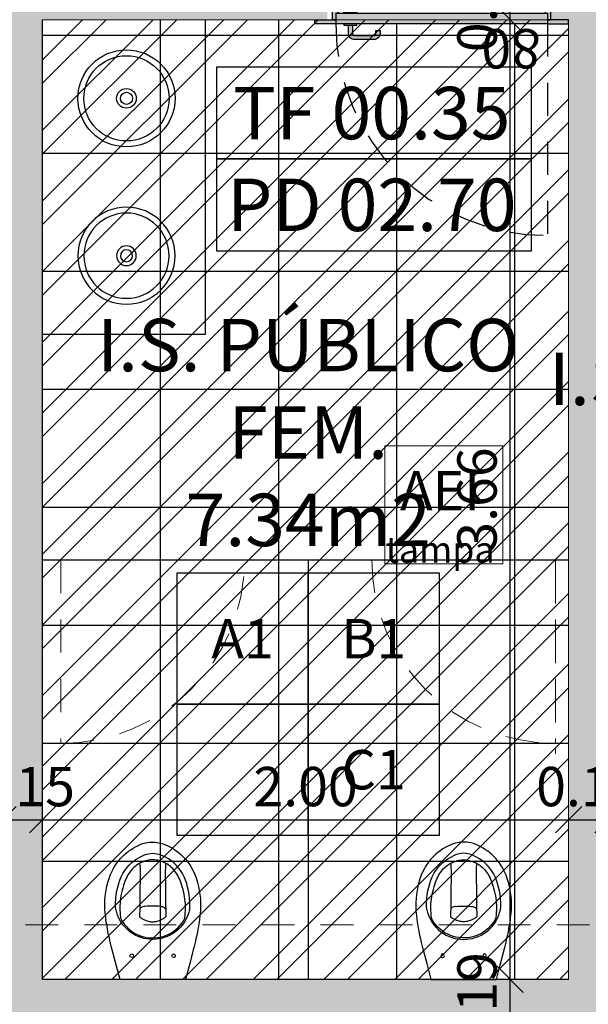
# Model space of a CAD drawing. Units: millimetres. Extents: x -79734 to -79342, y -13510 to -13045.
# Drawn here: x -79514 to -79512, y -13307 to -13303 of the extents above; entities that cross this region are included whole.
import ezdxf
from ezdxf.enums import TextEntityAlignment as Align

# ---------------------------------------------------------------- set-up
doc = ezdxf.new("R2010")
doc.units = ezdxf.units.MM
doc.linetypes.add('HIDDEN', pattern=[9.525, 6.35, -3.175])
doc.linetypes.add('HIDDEN2', pattern=[0.1875, 0.125, -0.0625])
doc.layers.get('0').update_dxf_attribs({"lineweight": 0})
doc.layers.get('Defpoints').update_dxf_attribs({"lineweight": 0})
doc.layers.add('ARQ.00.AUX', color=7, linetype='Continuous', lineweight=0, true_color=0xdb00db, plot=False)
for name, color, linetype, lineweight in [('ARQ.00.COBERTURA EM CHAPA', 127, 'Continuous', 0), ('ARQ.00.COTAGEM', 14, 'Continuous', 0), ('ARQ.00.LEG', 251, 'Continuous', 0), ('ARQ.00.PAREDES', 30, 'Continuous', 0), ('ARQ.00.TETOS C1 GESSO', 53, 'Continuous', 0), ('ARQ.00.VÃOS', 165, 'Continuous', 0)]:
    doc.layers.add(name, color=color, linetype=linetype, lineweight=lineweight)
for name, color, linetype in [('ARQ.00.LEG ACAB', 5, 'Continuous'), ('ARQ.00.LEG TETOS', 252, 'Continuous'), ('ARQ.00.PAV CERAMICO 45X45', 251, 'Continuous'), ('ARQ.00.SANITARIOS', 8, 'Continuous'), ('ARQ.00.VAOS A CONSTRUIR', 157, 'Continuous')]:
    doc.layers.add(name, color=color, linetype=linetype)
doc.layers.add('ARQ.00.TRAMA PAREDES', color=7, linetype='Continuous', lineweight=0, true_color=0x7a7a7a)
doc.styles.add('arial', font='arial.ttf', dxfattribs={"height": 2})
doc.styles.add('CH', font='GIL_____.TTF')
doc.styles.add('GENERATED_STYLE_3', font='arialbd.ttf')
doc.styles.get("Standard").update_dxf_attribs({"font": 'arial.ttf', "height": 0.02})
doc.dimstyles.new('CH_1_100', dxfattribs={"dimtxt": 0.15, "dimasz": 0.1, "dimexe": 0.05, "dimexo": 0.05, "dimgap": 0.05, "dimtad": 1, "dimzin": 0, "dimdsep": 46, "dimtxsty": 'CH', "dimblk": 'OBLIQUE', "dimcen": 0.09, "dimse1": 1, "dimse2": 1, "dimclrt": 256, "dimadec": 0, "dimazin": 0, "dimtfac": 1, "dimtofl": 0, "dimtmove": 0, "dimatfit": 3, "dimfxl": 1, "dimtolj": 1, "dimtzin": 0, "dimarcsym": 0})

# ---------------------------------------------------------------- blocks, each defined once
blk = doc.blocks.new('A$C2AAA6444')
for radius in [0.185, 0.1625, 0.0375, 0.023]:
    blk.add_circle((0, 0), radius)
blk = doc.blocks.new('SANITA PL')
at = {"flags": 128}
for points in [[(-0.1541, -0.1122), (-0.1409, -0.0609), (-0.1246, 0), (-0.1146, 0), (0, 0), (0.117, 0), (0.1246, 0), (0.138, -0.0499), (0.1541, -0.1122)], [(-0.0572, -0.5094), (-0.0676, -0.5043), (-0.0791, -0.4976), (-0.0894, -0.4906), (-0.0987, -0.4836), (-0.1069, -0.4767), (-0.1141, -0.4699), (-0.1205, -0.4633), (-0.1259, -0.4572), (-0.1306, -0.4516), (-0.1345, -0.4465), (-0.1381, -0.4415), (-0.1417, -0.4363), (-0.145, -0.431), (-0.1483, -0.4255), (-0.1553, -0.412), (-0.1614, -0.3979), (-0.1666, -0.3836), (-0.171, -0.369), (-0.1747, -0.3542), (-0.1777, -0.3392), (-0.18, -0.3239), (-0.1816, -0.3086), (-0.1824, -0.2933), (-0.1825, -0.2782), (-0.1819, -0.2637), (-0.1808, -0.2499), (-0.1802, -0.2443), (-0.1795, -0.2388), (-0.1788, -0.2333), (-0.1779, -0.2268), (-0.1769, -0.2195), (-0.1756, -0.2113), (-0.1741, -0.2021), (-0.1724, -0.1921), (-0.1702, -0.1807), (-0.1677, -0.1683), (-0.1647, -0.155), (-0.1613, -0.1408), (-0.1576, -0.1257), (-0.1541, -0.1122)], [(0.1541, -0.1122), (0.1578, -0.1266), (0.1617, -0.1423), (0.1651, -0.1567), (0.168, -0.1698), (0.1704, -0.1817), (0.1724, -0.1922), (0.174, -0.2014), (0.1754, -0.2101), (0.1767, -0.2186), (0.178, -0.2271), (0.1791, -0.2358), (0.1802, -0.2445), (0.182, -0.2645), (0.1825, -0.2846), (0.1818, -0.3048), (0.1799, -0.3249), (0.1775, -0.3402), (0.1745, -0.3551), (0.1707, -0.3699), (0.1663, -0.3843), (0.1615, -0.3978), (0.156, -0.4106), (0.1535, -0.4158), (0.1508, -0.4209), (0.1479, -0.4261), (0.1444, -0.432), (0.1401, -0.4386), (0.1351, -0.4457), (0.1291, -0.4534), (0.1231, -0.4604), (0.1162, -0.4678), (0.1084, -0.4753), (0.0997, -0.4828), (0.0921, -0.4887), (0.0838, -0.4945), (0.0749, -0.5001), (0.0652, -0.5055), (0.0572, -0.5094)], [(-0.1398, -0.2646), (-0.1372, -0.2548), (-0.134, -0.2451), (-0.1302, -0.2357), (-0.1256, -0.2266), (-0.1208, -0.2184), (-0.1136, -0.2082), (-0.1055, -0.1986), (-0.0966, -0.1897), (-0.087, -0.1816), (-0.0769, -0.1746), (-0.0663, -0.1685), (-0.0553, -0.1633), (-0.0438, -0.1591), (-0.0333, -0.1562), (-0.0226, -0.1542), (-0.0117, -0.1529), (-0.0008, -0.1523), (-0.0006, -0.1522), (-0.0004, -0.1522), (-0.0002, -0.1522), (0, -0.1522), (0.0002, -0.1522), (0.0004, -0.1522), (0.0006, -0.1522), (0.0008, -0.1523), (0.0117, -0.1529), (0.0226, -0.1542), (0.0333, -0.1562), (0.0438, -0.1591), (0.0553, -0.1633), (0.0663, -0.1685), (0.0769, -0.1746), (0.087, -0.1816), (0.0966, -0.1897), (0.1055, -0.1986), (0.1136, -0.2082), (0.1208, -0.2184), (0.1256, -0.2266), (0.1302, -0.2357), (0.134, -0.2451), (0.1372, -0.2548), (0.1398, -0.2646)], [(0.0498, -0.4425), (0.049, -0.435), (0.0483, -0.4253), (0.048, -0.4151), (0.048, -0.4044), (0.0481, -0.3888), (0.0482, -0.3726), (0.0484, -0.356), (0.0485, -0.3388), (0.0487, -0.3211), (0.049, -0.3029), (0.0492, -0.2842), (0.0495, -0.2651), (0.0496, -0.2594), (0.0497, -0.2537), (0.0497, -0.2476), (0.0499, -0.2409), (0.0499, -0.2397), (0.0497, -0.2392), (0.0488, -0.2378), (0.0476, -0.2366), (0.0463, -0.2356), (0.0453, -0.2349), (0.0446, -0.2344), (0.044, -0.234), (0.0366, -0.2293), (0.0316, -0.2268), (0.0264, -0.2246), (0.0209, -0.2228), (0.0137, -0.2211), (0.008, -0.2203), (0.0041, -0.22), (0, -0.2199), (-0.0041, -0.22), (-0.008, -0.2203), (-0.0137, -0.2211), (-0.0209, -0.2228), (-0.0264, -0.2246), (-0.0316, -0.2268), (-0.0366, -0.2293), (-0.044, -0.234)], [(-0.0498, -0.4425), (-0.049, -0.435), (-0.0483, -0.4253), (-0.048, -0.4151), (-0.048, -0.4044), (-0.0481, -0.3888), (-0.0482, -0.3726), (-0.0484, -0.3559), (-0.0485, -0.3388), (-0.0487, -0.3211), (-0.049, -0.3029), (-0.0492, -0.2842), (-0.0495, -0.2651), (-0.0496, -0.2594), (-0.0497, -0.2537), (-0.0497, -0.2476), (-0.0499, -0.2409), (-0.0499, -0.2397), (-0.0497, -0.2392), (-0.0488, -0.2378), (-0.0476, -0.2366), (-0.0463, -0.2356), (-0.0453, -0.2349), (-0.0446, -0.2344)], [(-0.044, -0.234), (-0.0443, -0.2342), (-0.0446, -0.2344)], [(-0.1415, -0.275), (-0.1415, -0.2753), (-0.1416, -0.2761), (-0.1417, -0.277), (-0.1417, -0.2778), (-0.1417, -0.2787), (-0.1415, -0.2936), (-0.1406, -0.3085), (-0.1388, -0.3233), (-0.1363, -0.338), (-0.1332, -0.3517), (-0.1295, -0.3652), (-0.125, -0.3785), (-0.1196, -0.3914), (-0.1132, -0.4038), (-0.1062, -0.4151), (-0.0982, -0.4258), (-0.0894, -0.4358), (-0.0798, -0.4451), (-0.0692, -0.4536), (-0.0605, -0.4597), (-0.0513, -0.4651), (-0.0418, -0.4699)], [(-0.1402, -0.2662), (-0.1409, -0.2701), (-0.1414, -0.2739), (-0.1415, -0.2747), (-0.1415, -0.2747)], [(-0.1398, -0.2646), (-0.1398, -0.2646), (-0.1399, -0.265), (-0.14, -0.2656), (-0.1402, -0.2662), (-0.1402, -0.2662)], [(-0.0315, -0.2781), (-0.0348, -0.2777), (-0.0381, -0.2769), (-0.0413, -0.2756), (-0.0441, -0.2739), (-0.0464, -0.2719), (-0.048, -0.2697), (-0.0491, -0.2674), (-0.0495, -0.2651)], [(-0.0315, -0.2781), (-0.0299, -0.2782), (-0.0225, -0.2788), (-0.015, -0.2791), (-0.0075, -0.2794), (0, -0.2794), (0.0075, -0.2794), (0.015, -0.2791), (0.0225, -0.2788), (0.0299, -0.2782), (0.0315, -0.2781)], [(0.0315, -0.2781), (0.0348, -0.2777), (0.0381, -0.2769), (0.0413, -0.2756), (0.0441, -0.2739), (0.0464, -0.2719), (0.048, -0.2697), (0.0491, -0.2674), (0.0495, -0.2651)], [(0.1415, -0.2747), (0.1415, -0.2748), (0.1415, -0.2749), (0.1415, -0.2749), (0.1415, -0.2749), (0.1415, -0.275), (0.1415, -0.275), (0.1415, -0.275), (0.1415, -0.275), (0.1415, -0.2753), (0.1416, -0.2761), (0.1417, -0.277), (0.1417, -0.2778), (0.1417, -0.2787), (0.1415, -0.2936), (0.1406, -0.3085), (0.1388, -0.3233), (0.1363, -0.338), (0.1332, -0.3517), (0.1295, -0.3652), (0.125, -0.3785), (0.1196, -0.3914), (0.1132, -0.4038), (0.1062, -0.4151), (0.0982, -0.4258), (0.0894, -0.4358), (0.0798, -0.4451), (0.0692, -0.4536), (0.0605, -0.4597), (0.0513, -0.4651), (0.0418, -0.4699)], [(0.1398, -0.2646), (0.1398, -0.2646), (0.1399, -0.265), (0.14, -0.2656), (0.1402, -0.2662), (0.1402, -0.2662)], [(0.1402, -0.2662), (0.1409, -0.2701), (0.1414, -0.2739), (0.1415, -0.2747), (0.1415, -0.2747)], [(-0.0425, -0.446), (-0.0384, -0.4478), (-0.0325, -0.4501), (-0.0272, -0.4519), (-0.0223, -0.4533), (-0.0177, -0.4543), (-0.0127, -0.4551), (-0.0075, -0.4557), (-0.0017, -0.4561), (0, -0.4562)], [(0, -0.4562), (0.0057, -0.4559), (0.0113, -0.4553), (0.0162, -0.4546), (0.0209, -0.4536), (0.0258, -0.4523), (0.0308, -0.4507), (0.0362, -0.4486), (0.0425, -0.446), (0.0425, -0.446)], [(0.0418, -0.4699), (0.0366, -0.4722), (0.0313, -0.4744), (0.0274, -0.4759), (0.0274, -0.4759), (0.0274, -0.4759), (0.0222, -0.4775), (0.0169, -0.4788), (0.0086, -0.4801), (0, -0.4807), (-0.0086, -0.4801), (-0.0169, -0.4788), (-0.0222, -0.4775), (-0.0274, -0.4759), (-0.0274, -0.4759), (-0.0274, -0.4759), (-0.0313, -0.4744), (-0.0366, -0.4722), (-0.0418, -0.4699)], [(0.0003, -0.5238), (-0.0047, -0.5237), (-0.0104, -0.5233), (-0.0168, -0.5225), (-0.0239, -0.5213), (-0.0316, -0.5194), (-0.0397, -0.5168), (-0.0483, -0.5134), (-0.0573, -0.5095)], [(0.0573, -0.5095), (0.0473, -0.5139), (0.0374, -0.5176), (0.0276, -0.5204), (0.0203, -0.522), (0.0132, -0.523), (0.0063, -0.5236), (-0.0003, -0.5238)]]:
    blk.add_lwpolyline(points, dxfattribs=at)
for points in [[(-0.0008, -0.158), (-0.005, -0.1581), (-0.0177, -0.1592), (-0.0304, -0.1614), (-0.0427, -0.1647), (-0.0502, -0.1674), (-0.0609, -0.1721), (-0.0711, -0.1778), (-0.0809, -0.1842), (-0.09, -0.1915), (-0.0985, -0.1995), (-0.1063, -0.2082), (-0.1133, -0.2175), (-0.1183, -0.2254, 0.122257), (-0.1229, -0.2377), (-0.1235, -0.2429), (-0.1243, -0.2531), (-0.1248, -0.2625), (-0.125, -0.2713), (-0.1249, -0.2795), (-0.1245, -0.2883), (-0.1238, -0.2971), (-0.1228, -0.3061), (-0.1215, -0.3153), (-0.1198, -0.3245), (-0.1178, -0.3339), (-0.1155, -0.3433), (-0.1128, -0.3528), (-0.1098, -0.3624), (-0.1071, -0.3703), (-0.1044, -0.3773), (-0.1017, -0.3837), (-0.0988, -0.3897), (-0.0955, -0.396), (-0.092, -0.402), (-0.0882, -0.4076), (-0.0844, -0.4129), (-0.0804, -0.4178), (-0.0763, -0.4223), (-0.0721, -0.4265), (-0.0677, -0.4303), (-0.0631, -0.434), (-0.0584, -0.4373), (-0.0535, -0.4404), (-0.0485, -0.4432), (-0.0434, -0.4456), (-0.0425, -0.446)], [(0.0425, -0.446), (0.0437, -0.4455), (0.0487, -0.4431), (0.0533, -0.4405), (0.058, -0.4376), (0.0627, -0.4343), (0.0673, -0.4307), (0.0717, -0.4269), (0.0758, -0.4228), (0.0798, -0.4185), (0.0836, -0.4139), (0.0873, -0.409), (0.0908, -0.4038), (0.0942, -0.3983), (0.0974, -0.3924), (0.1005, -0.3863), (0.1034, -0.3798), (0.1061, -0.3731), (0.1087, -0.3658), (0.1113, -0.3576), (0.1141, -0.3483), (0.1167, -0.3384), (0.1189, -0.3287), (0.1208, -0.3191), (0.1223, -0.3096), (0.1235, -0.3003), (0.1243, -0.291), (0.1248, -0.2819), (0.125, -0.2729), (0.1249, -0.2642), (0.1244, -0.255), (0.1237, -0.2451), (0.123, -0.2377, 0.104015), (0.1193, -0.2272), (0.1171, -0.2235), (0.1134, -0.2177), (0.1065, -0.2085), (0.0989, -0.1999), (0.0946, -0.1956), (0.09, -0.1915), (0.081, -0.1843), (0.0714, -0.1779), (0.0715, -0.178), (0.0615, -0.1724), (0.0559, -0.1698), (0.0502, -0.1674), (0.0427, -0.1647), (0.0336, -0.1621), (0.0243, -0.16), (0.015, -0.1588), (0.005, -0.1581), (0.0008, -0.158)]]:
    blk.add_lwpolyline(points, format="xyb", dxfattribs=at)
for centre in [(-0.08, -0.09), (0.08, -0.09)]:
    blk.add_circle(centre, 0.007)
blk = doc.blocks.new('vi 0.8x2 aro 15')
at = {"true_color": 0xffffff}
h = blk.add_hatch(color=7, dxfattribs=at)
h.paths.add_polyline_path([(0.2169, -0.0815), (0.2169, -0.0504, 0.414214), (0.193, -0.0265), (0.1202, -0.0265, 0.414214), (0.0963, -0.0504), (0.0963, -0.0611), (0.112, -0.0611), (0.112, -0.0504, -0.414214), (0.1202, -0.0421), (0.193, -0.0421, -0.414214), (0.2012, -0.0504), (0.2012, -0.0815)])
h.paths.add_polyline_path([(0.2348, -0.0865), (0.2348, -0.0815), (0.1849, -0.0815), (0.1849, -0.0865)])
h.paths.add_polyline_path([(0.2348, -0.1315), (0.2348, -0.1265), (0.1849, -0.1265), (0.1849, -0.1315)])
h.paths.add_polyline_path([(0.2169, -0.1627), (0.2169, -0.1315), (0.2012, -0.1315), (0.2012, -0.1627, -0.414214), (0.193, -0.1709), (0.1202, -0.1709, -0.414214), (0.112, -0.1627), (0.112, -0.152), (0.0963, -0.152), (0.0963, -0.1627, 0.414214), (0.1202, -0.1865), (0.193, -0.1865, 0.414214)])
h = blk.add_hatch(color=7, dxfattribs=at)
h.paths.add_polyline_path([(-0.5421, -0.0865), (-0.6221, -0.0865), (-0.6221, -0.1025), (-0.5421, -0.1025)])
h.paths.add_polyline_path([(-0.5316, -0.128), (-0.5421, -0.128), (-0.5421, -0.1265), (-0.5421, -0.1025), (-0.5546, -0.1025), (-0.5546, -0.2525), (-0.5421, -0.2525), (-0.5316, -0.2525)])
h.paths.add_polyline_path([(-0.5421, -0.2525), (-0.5546, -0.2525), (-0.6221, -0.2525), (-0.6221, -0.2685), (-0.5421, -0.2685)])
blk.add_hatch(color=7, dxfattribs=at).paths.add_polyline_path([(-0.5421, -0.1265), (-0.5421, -0.0865), (0.2649, -0.0865), (0.2649, -0.1265)])
h = blk.add_hatch(color=7, dxfattribs=at)
h.paths.add_polyline_path([(0.3449, -0.0865), (0.2649, -0.0865), (0.2649, -0.1025), (0.3449, -0.1025)])
h.paths.add_polyline_path([(0.2774, -0.1025), (0.2649, -0.1025), (0.2649, -0.128), (0.2544, -0.128), (0.2544, -0.2525), (0.2774, -0.2525)])
h.paths.add_polyline_path([(0.3449, -0.2525), (0.2774, -0.2525), (0.2649, -0.2525), (0.2649, -0.2685), (0.3449, -0.2685)])
at = {"linetype": 'HIDDEN2'}
blk.add_line((-0.5421, -0.0865), (-0.5421, 0.7205), dxfattribs=at)
for p, q in [((-0.5421, -0.0865), (0.2649, -0.0865)), ((-0.5421, -0.1265), (0.2649, -0.1265))]:
    blk.add_line(p, q)
for points in [[(0.2012, -0.0815), (0.2012, -0.0504, 0.414214), (0.193, -0.0421), (0.1202, -0.0421, 0.414214), (0.112, -0.0504), (0.112, -0.0611), (0.0963, -0.0611), (0.0963, -0.0504, -0.414214), (0.1202, -0.0265), (0.193, -0.0265, -0.414214), (0.2169, -0.0504), (0.2169, -0.0815)], [(0.2012, -0.1315), (0.2012, -0.1627, -0.414214), (0.193, -0.1709), (0.1202, -0.1709, -0.414214), (0.112, -0.1627), (0.112, -0.152), (0.0963, -0.152), (0.0963, -0.1627, 0.414214), (0.1202, -0.1865), (0.193, -0.1865, 0.414214), (0.2169, -0.1627), (0.2169, -0.1315)]]:
    blk.add_lwpolyline(points, format="xyb", close=True)
for points in [[(-0.5421, -0.0865), (-0.6221, -0.0865), (-0.6221, -0.1025), (-0.5421, -0.1025)], [(-0.5546, -0.2525), (-0.5316, -0.2525), (-0.5316, -0.128), (-0.5421, -0.128), (-0.5421, -0.1025), (-0.5421, -0.1025), (-0.5546, -0.1025)], [(0.2774, -0.2525), (0.2544, -0.2525), (0.2544, -0.128), (0.2649, -0.128), (0.2649, -0.1025), (0.2649, -0.1025), (0.2774, -0.1025)], [(0.2649, -0.0865), (0.3449, -0.0865), (0.3449, -0.1025), (0.2649, -0.1025)], [(-0.5421, -0.2525), (-0.5546, -0.2525), (-0.6221, -0.2525), (-0.6221, -0.2685), (-0.5421, -0.2685)], [(0.2649, -0.2525), (0.2774, -0.2525), (0.3449, -0.2525), (0.3449, -0.2685), (0.2649, -0.2685)]]:
    blk.add_lwpolyline(points, close=True)
for points in [[(0.2348, -0.0865), (0.2348, -0.0815), (0.1849, -0.0815), (0.1849, -0.0865)], [(0.2348, -0.1265), (0.2348, -0.1315), (0.1849, -0.1315), (0.1849, -0.1265)]]:
    blk.add_lwpolyline(points)
blk.add_arc((-0.5421, -0.0865), 0.807, 0, 90, dxfattribs=at)
at = {"layer": 'ARQ.00.AUX', "insert": (-0.4034, 0.0836), "char_height": 0.15, "width": 5.1402, "attachment_point": 2, "style": 'arial'}
blk.add_mtext('80', dxfattribs=at)
blk = doc.blocks.new('_Oblique')
at = {"color": 0, "linetype": 'ByBlock', "lineweight": -2}
blk.add_line((-0.5, -0.5), (0.5, 0.5), dxfattribs=at)
blk = doc.blocks.new('*D204')
at = {"layer": 'ARQ.00.COTAGEM', "color": 0, "lineweight": -2, "transparency": 16777216}
blk.add_line((-79513.9565, -13306.2643), (-79513.8065, -13306.2643), dxfattribs=at)
at = {"layer": 'Defpoints', "color": 0, "transparency": 16777216}
for p in [(-79513.8065, -13306.2643), (-79513.9565, -13306.5071), (-79513.8065, -13306.5071)]:
    blk.add_point(p, dxfattribs=at)
at = {"layer": 'ARQ.00.COTAGEM', "color": 0, "lineweight": -2, "transparency": 16777216, "xscale": 0.1, "yscale": 0.1, "zscale": 0.1, "rotation": 180}
blk.add_blockref('_Oblique', (-79513.9565, -13306.2643), dxfattribs=at)
at = {"layer": 'ARQ.00.COTAGEM', "color": 0, "lineweight": -2, "transparency": 16777216, "xscale": 0.1, "yscale": 0.1, "zscale": 0.1}
blk.add_blockref('_Oblique', (-79513.8065, -13306.2643), dxfattribs=at)
at = {"layer": 'ARQ.00.COTAGEM', "transparency": 16777216, "insert": (-79513.8815, -13306.1379), "char_height": 0.15, "attachment_point": 5, "style": 'CH'}
blk.add_mtext('\\A1;0.15', dxfattribs=at)
blk = doc.blocks.new('*D205')
at = {"layer": 'ARQ.00.COTAGEM', "color": 0, "lineweight": -2, "transparency": 16777216}
blk.add_line((-79513.8065, -13306.2643), (-79511.8015, -13306.2643), dxfattribs=at)
at = {"layer": 'Defpoints', "color": 0, "transparency": 16777216}
for p in [(-79511.8015, -13306.2643), (-79513.8065, -13306.5071), (-79511.8015, -13306.5071)]:
    blk.add_point(p, dxfattribs=at)
at = {"layer": 'ARQ.00.COTAGEM', "color": 0, "lineweight": -2, "transparency": 16777216, "xscale": 0.1, "yscale": 0.1, "zscale": 0.1, "rotation": 180}
blk.add_blockref('_Oblique', (-79513.8065, -13306.2643), dxfattribs=at)
at = {"layer": 'ARQ.00.COTAGEM', "color": 0, "lineweight": -2, "transparency": 16777216, "xscale": 0.1, "yscale": 0.1, "zscale": 0.1}
blk.add_blockref('_Oblique', (-79511.8015, -13306.2643), dxfattribs=at)
at = {"layer": 'ARQ.00.COTAGEM', "transparency": 16777216, "insert": (-79512.804, -13306.1379), "char_height": 0.15, "attachment_point": 5, "style": 'CH'}
blk.add_mtext('\\A1;2.00', dxfattribs=at)
blk = doc.blocks.new('*D206')
at = {"layer": 'ARQ.00.COTAGEM', "color": 0, "lineweight": -2, "transparency": 16777216}
blk.add_line((-79511.8015, -13306.2643), (-79511.6515, -13306.2643), dxfattribs=at)
at = {"layer": 'Defpoints', "color": 0, "transparency": 16777216}
for p in [(-79511.6515, -13306.2643), (-79511.8015, -13306.5071), (-79511.6515, -13306.5071)]:
    blk.add_point(p, dxfattribs=at)
at = {"layer": 'ARQ.00.COTAGEM', "color": 0, "lineweight": -2, "transparency": 16777216, "xscale": 0.1, "yscale": 0.1, "zscale": 0.1, "rotation": 180}
blk.add_blockref('_Oblique', (-79511.8015, -13306.2643), dxfattribs=at)
at = {"layer": 'ARQ.00.COTAGEM', "color": 0, "lineweight": -2, "transparency": 16777216, "xscale": 0.1, "yscale": 0.1, "zscale": 0.1}
blk.add_blockref('_Oblique', (-79511.6515, -13306.2643), dxfattribs=at)
at = {"layer": 'ARQ.00.COTAGEM', "transparency": 16777216, "insert": (-79511.7265, -13306.1379), "char_height": 0.15, "attachment_point": 5, "style": 'CH'}
blk.add_mtext('\\A1;0.15', dxfattribs=at)
blk = doc.blocks.new('*D224')
at = {"layer": 'ARQ.00.COTAGEM', "color": 0, "lineweight": -2, "transparency": 16777216}
blk.add_line((-79512.0242, -13306.8732), (-79512.0242, -13303.2135), dxfattribs=at)
at = {"layer": 'Defpoints', "color": 0, "transparency": 16777216}
for p in [(-79512.0242, -13303.2135), (-79511.8215, -13303.2135), (-79511.8215, -13306.8732)]:
    blk.add_point(p, dxfattribs=at)
at = {"layer": 'ARQ.00.COTAGEM', "color": 0, "lineweight": -2, "transparency": 16777216, "xscale": 0.1, "yscale": 0.1, "zscale": 0.1}
for p, rotation in [((-79512.0242, -13303.2135), 90), ((-79512.0242, -13306.8732), 270)]:
    blk.add_blockref('_Oblique', p, dxfattribs=dict(at, rotation=rotation))
at = {"layer": 'ARQ.00.COTAGEM', "transparency": 16777216, "insert": (-79512.1507, -13305.0434), "char_height": 0.15, "attachment_point": 5, "rotation": 90, "style": 'CH'}
blk.add_mtext('\\A1;3.66', dxfattribs=at)
blk = doc.blocks.new('*D226')
at = {"layer": 'ARQ.00.COTAGEM', "color": 0, "lineweight": -2, "transparency": 16777216}
blk.add_line((-79512.0242, -13303.2135), (-79512.0242, -13303.0635), dxfattribs=at)
at = {"layer": 'Defpoints', "color": 0, "transparency": 16777216}
for p in [(-79512.0242, -13303.0635), (-79511.8215, -13303.0635), (-79511.8215, -13303.2135)]:
    blk.add_point(p, dxfattribs=at)
at = {"layer": 'ARQ.00.COTAGEM', "color": 0, "lineweight": -2, "transparency": 16777216, "xscale": 0.1, "yscale": 0.1, "zscale": 0.1}
for p, rotation in [((-79512.0242, -13303.0635), 90), ((-79512.0242, -13303.2135), 270)]:
    blk.add_blockref('_Oblique', p, dxfattribs=dict(at, rotation=rotation))
at = {"layer": 'ARQ.00.COTAGEM', "transparency": 16777216, "insert": (-79512.1506, -13303.1385), "char_height": 0.15, "attachment_point": 5, "rotation": 90, "style": 'CH'}
blk.add_mtext('\\A1;0.15', dxfattribs=at)
blk = doc.blocks.new('*D227')
at = {"layer": 'ARQ.00.COTAGEM', "color": 0, "lineweight": -2, "transparency": 16777216}
blk.add_line((-79512.0242, -13307.0632), (-79512.0242, -13306.8732), dxfattribs=at)
at = {"layer": 'Defpoints', "color": 0, "transparency": 16777216}
for p in [(-79512.0242, -13306.8732), (-79511.8215, -13306.8732), (-79511.8215, -13307.0632)]:
    blk.add_point(p, dxfattribs=at)
at = {"layer": 'ARQ.00.COTAGEM', "color": 0, "lineweight": -2, "transparency": 16777216, "xscale": 0.1, "yscale": 0.1, "zscale": 0.1}
for p, rotation in [((-79512.0242, -13306.8732), 90), ((-79512.0242, -13307.0632), 270)]:
    blk.add_blockref('_Oblique', p, dxfattribs=dict(at, rotation=rotation))
at = {"layer": 'ARQ.00.COTAGEM', "transparency": 16777216, "insert": (-79512.1506, -13306.9682), "char_height": 0.15, "attachment_point": 5, "rotation": 90, "style": 'CH'}
blk.add_mtext('\\A1;0.19', dxfattribs=at)

msp = doc.modelspace()

# ---------------------------------------------------------------- hatches: boundary and pattern name
at = {"layer": 'ARQ.00.PAV CERAMICO 45X45'}
h = msp.add_hatch(dxfattribs=at)
h.set_pattern_fill('NET', color=256, scale=0.141732, style=0)
h.set_pattern_definition([(0, (-79513.80653, -13306.87325), (0, 0.45), []), (90, (-79513.80653, -13306.87325), (-0.45, 3e-17), [])])
h.paths.add_polyline_path([(-79511.8015, -13306.8732), (-79511.8015, -13303.2295), (-79512.7685, -13303.2295), (-79512.7685, -13303.2135), (-79513.1865, -13303.2135), (-79513.8065, -13303.2135), (-79513.8065, -13304.4135), (-79513.8065, -13306.8732)])
edge = h.paths.add_edge_path()
edge.add_arc((-79507.7265, -13303.9325), 0.015, 90, 270)
edge.add_line((-79507.7265, -13303.9475), (-79507.0345, -13303.9475))
edge.add_line((-79507.0345, -13303.9475), (-79507.0345, -13303.9175))
edge.add_line((-79507.0345, -13303.9175), (-79507.7265, -13303.9175))
edge = h.paths.add_edge_path()
edge.add_line((-79507.0345, -13304.6795), (-79507.0345, -13304.7095))
edge.add_line((-79507.0345, -13304.7095), (-79507.7265, -13304.7095))
edge.add_arc((-79507.7265, -13304.6945), 0.015, 90, 270, ccw=False)
edge.add_line((-79507.7265, -13304.6795), (-79507.0345, -13304.6795))
at = {"layer": 'ARQ.00.TETOS C1 GESSO'}
h = msp.add_hatch(dxfattribs=at)
h.set_pattern_fill('ANSI32', color=256, scale=0.02, angle=-1e-14, style=0)
h.paths.add_polyline_path([(-79511.8015, -13303.2135), (-79513.8065, -13303.2135), (-79513.8065, -13306.8732), (-79511.8015, -13306.8732)])
at = {"layer": 'ARQ.00.TRAMA PAREDES'}
msp.add_hatch(color=256, dxfattribs=at).paths.add_polyline_path([(-79513.9565, -13302.4632), (-79513.9565, -13305.4135), (-79517.2565, -13305.4135), (-79517.2565, -13304.5635), (-79517.6065, -13304.5635), (-79517.6065, -13305.5635), (-79517.2565, -13305.5635), (-79513.9565, -13305.5635), (-79513.9565, -13307.4186), (-79513.7658, -13307.4186), (-79513.7658, -13307.0632), (-79513.1267, -13307.0632), (-79513.1284, -13306.8732), (-79513.8065, -13306.8732), (-79513.8065, -13303.2135), (-79512.721, -13303.2135), (-79512.721, -13303.0635), (-79513.8065, -13303.0635), (-79513.8065, -13302.4632)])
h = msp.add_hatch(color=256, dxfattribs=at)
h.paths.add_polyline_path([(-79513.1322, -13306.8732), (-79513.1322, -13307.0632), (-79509.8485, -13307.0632), (-79509.8485, -13306.8732), (-79511.6515, -13306.8732), (-79511.6515, -13303.2135), (-79511.584, -13303.2135), (-79511.584, -13303.0635), (-79511.869, -13303.0635), (-79511.869, -13303.2135), (-79511.8015, -13303.2135), (-79511.8015, -13306.8732)])
edge = h.paths.add_edge_path()
edge.add_line((-79509.8485, -13303.0635), (-79509.8485, -13303.2135))
edge.add_line((-79509.8485, -13303.2135), (-79509.3515, -13303.2135))
edge.add_line((-79509.3515, -13303.2135), (-79509.3515, -13306.8732))
edge.add_line((-79509.3515, -13306.8732), (-79509.8485, -13306.8732))
edge.add_line((-79509.8485, -13306.8732), (-79509.8485, -13307.0632))
edge.add_line((-79509.8485, -13307.0632), (-79508.011, -13307.0625))
edge.add_line((-79508.011, -13307.0625), (-79508.011, -13306.8732))
edge.add_line((-79508.011, -13306.8732), (-79508.5565, -13306.8732))
edge.add_line((-79508.5565, -13306.8732), (-79508.5565, -13306.7732))
edge.add_line((-79508.5565, -13306.7732), (-79508.8465, -13306.7732))
edge.add_line((-79508.8465, -13306.7732), (-79508.8465, -13306.8732))
edge.add_line((-79508.8465, -13306.8732), (-79509.2015, -13306.8732))
edge.add_line((-79509.2015, -13306.8732), (-79509.2015, -13305.5635))
edge.add_line((-79509.2015, -13305.5635), (-79507.0015, -13305.5635))
edge.add_line((-79507.0015, -13305.5635), (-79507.0015, -13306.7932))
edge.add_line((-79507.0015, -13306.7932), (-79506.9632, -13306.7932))
edge.add_line((-79506.9632, -13306.7932), (-79506.9632, -13306.8022))
edge.add_line((-79506.9632, -13306.8022), (-79507.0015, -13306.8022))
edge.add_line((-79507.0015, -13306.8022), (-79507.0015, -13306.8725))
edge.add_line((-79507.0015, -13306.8725), (-79507.0436, -13306.8725))
edge.add_line((-79507.0436, -13306.8725), (-79507.0436, -13307.0218))
edge.add_arc((-79507.0311, -13307.0218), 0.0125, 180, 270)
edge.add_line((-79507.0311, -13307.0343), (-79506.9632, -13307.0343))
edge.add_line((-79506.9632, -13307.0343), (-79506.9632, -13307.0432))
edge.add_line((-79506.9632, -13307.0432), (-79507.0265, -13307.0432))
edge.add_line((-79507.0265, -13307.0432), (-79507.1299, -13307.0432))
edge.add_line((-79507.1299, -13307.0432), (-79507.1299, -13307.0343))
edge.add_line((-79507.1299, -13307.0343), (-79507.062, -13307.0343))
edge.add_arc((-79507.062, -13307.0218), 0.0125, 270, 360)
edge.add_line((-79507.0495, -13307.0218), (-79507.0495, -13306.8725))
edge.add_line((-79507.0495, -13306.8725), (-79507.189, -13306.8725))
edge.add_line((-79507.189, -13306.8725), (-79507.189, -13307.0632))
edge.add_line((-79507.189, -13307.0632), (-79506.744, -13307.0625))
edge.add_line((-79506.744, -13307.0625), (-79506.744, -13306.8732))
edge.add_line((-79506.744, -13306.8732), (-79506.8115, -13306.8725))
edge.add_line((-79506.8115, -13306.8725), (-79506.8115, -13303.2135))
edge.add_line((-79506.8115, -13303.2135), (-79506.744, -13303.2135))
edge.add_line((-79506.744, -13303.2135), (-79506.744, -13303.0635))
edge.add_line((-79506.744, -13303.0635), (-79507.9515, -13303.0635))
edge.add_line((-79507.9515, -13303.0635), (-79507.9515, -13303.1135))
edge.add_line((-79507.9515, -13303.1135), (-79507.0015, -13303.1135))
edge.add_line((-79507.0015, -13303.1135), (-79507.0015, -13303.1635))
edge.add_line((-79507.0015, -13303.1635), (-79507.9515, -13303.1635))
edge.add_line((-79507.9515, -13303.1635), (-79507.9515, -13303.2135))
edge.add_line((-79507.9515, -13303.2135), (-79507.0015, -13303.2135))
edge.add_line((-79507.0015, -13303.2135), (-79507.0015, -13305.4135))
edge.add_line((-79507.0015, -13305.4135), (-79509.2015, -13305.4135))
edge.add_line((-79509.2015, -13305.4135), (-79509.2015, -13303.2135))
edge.add_line((-79509.2015, -13303.2135), (-79508.8515, -13303.2135))
edge.add_line((-79508.8515, -13303.2135), (-79508.8515, -13303.0635))
edge.add_line((-79508.8515, -13303.0635), (-79509.8485, -13303.0635))
h.paths.add_polyline_path([(-79508.8265, -13306.7932), (-79508.5765, -13306.7932), (-79508.5765, -13307.0432), (-79508.8265, -13307.0432)], flags=16)
h.paths.add_polyline_path([(-79510.7515, -13303.0635), (-79510.7515, -13303.2135), (-79509.8485, -13303.2135), (-79509.8485, -13303.0635)], flags=17)

# ---------------------------------------------------------------- linework, layer by layer
at = {"layer": 'ARQ.00.AUX'}
msp.add_lwpolyline([(-79512.5024, -13304.8384), (-79512.0524, -13304.8384), (-79512.0524, -13305.2884), (-79512.5024, -13305.2884)], close=True, dxfattribs=at)
at = {"layer": 'ARQ.00.COBERTURA EM CHAPA', "linetype": 'HIDDEN2'}
msp.add_lwpolyline([(-79514.4565, -13306.6654), (-79514.4565, -13361.33), (-79479.9965, -13361.33), (-79479.9965, -13306.6654), (-79514.4565, -13306.6654)], dxfattribs=at)
at = {"layer": 'ARQ.00.LEG ACAB'}
for points in [[(-79513.294, -13305.8237), (-79512.794, -13305.8237), (-79512.794, -13305.3237), (-79513.294, -13305.3237)], [(-79512.794, -13305.8237), (-79512.294, -13305.8237), (-79512.294, -13305.3237), (-79512.794, -13305.3237)], [(-79513.294, -13306.3237), (-79512.794, -13306.3237), (-79512.794, -13305.8237), (-79513.294, -13305.8237)], [(-79512.794, -13306.3237), (-79512.294, -13306.3237), (-79512.294, -13305.8237), (-79512.794, -13305.8237)]]:
    msp.add_lwpolyline(points, close=True, dxfattribs=at)
at = {"layer": 'ARQ.00.LEG TETOS'}
for points in [[(-79511.9433, -13303.7446), (-79511.9433, -13303.3946), (-79513.1433, -13303.3946), (-79513.1433, -13303.7446), (-79511.9433, -13303.7446)], [(-79511.9433, -13304.0946), (-79511.9433, -13303.7446), (-79513.1433, -13303.7446), (-79513.1433, -13304.0946), (-79511.9433, -13304.0946)]]:
    msp.add_lwpolyline(points, dxfattribs=at)
at = {"layer": 'ARQ.00.PAREDES'}
for p, q in [((-79512.701, -13303.2135), (-79512.701, -13303.0635)), ((-79511.869, -13303.2135), (-79511.869, -13303.0635)), ((-79513.8065, -13303.2135), (-79512.7015, -13303.2135)), ((-79513.8065, -13303.2135), (-79513.8065, -13306.8732)), ((-79511.869, -13303.2135), (-79511.8015, -13303.2135)), ((-79511.8015, -13306.8732), (-79511.8015, -13303.2135)), ((-79511.8015, -13303.2135), (-79511.8015, -13306.8732)), ((-79511.8015, -13306.8732), (-79513.8065, -13306.8732))]:
    msp.add_line(p, q, dxfattribs=at)
at = {"layer": 'ARQ.00.SANITARIOS'}
for p, q in [((-79513.1865, -13303.2135), (-79513.1865, -13304.4135)), ((-79513.1865, -13304.4135), (-79513.8065, -13304.4135)), ((-79513.8065, -13305.2732), (-79511.8015, -13305.2732)), ((-79512.794, -13305.2732), (-79512.794, -13306.8732))]:
    msp.add_line(p, q, dxfattribs=at)
at = {"layer": 'ARQ.00.TETOS C1 GESSO'}
msp.add_lwpolyline([(-79511.8015, -13303.2135), (-79511.8015, -13306.8732), (-79513.8065, -13306.8732), (-79513.8065, -13303.2135), (-79513.8065, -13303.2135), (-79513.8065, -13303.2135), (-79513.8065, -13303.2135), (-79513.8065, -13303.2135), (-79511.8015, -13303.2135), (-79511.8015, -13303.2135), (-79511.8015, -13303.2135), (-79511.8015, -13303.2135), (-79511.8015, -13303.2135)], close=True, dxfattribs=at)
at = {"layer": 'ARQ.00.VÃOS', "color": 8, "linetype": 'HIDDEN', "ltscale": 0.02}
for p, q in [((-79513.7365, -13305.2732), (-79513.7365, -13305.9732)), ((-79511.8515, -13305.2732), (-79511.8515, -13305.9732)), ((-79511.8515, -13305.3132), (-79511.8515, -13306.0132))]:
    msp.add_line(p, q, dxfattribs=at)
for centre, start, end in [((-79513.7365, -13305.2732), 270, 0), ((-79511.8515, -13305.2732), 180, 270)]:
    msp.add_arc(centre, 0.7, start, end, dxfattribs=at)

# ---------------------------------------------------------------- block references
at = {"layer": 'ARQ.00.SANITARIOS', "rotation": 180}
for name, p in [('A$C2AAA6444', (-79513.4865, -13303.5135)), ('SANITA PL', (-79513.3865, -13306.8732))]:
    msp.add_blockref(name, p, dxfattribs=at)
at = {"layer": 'ARQ.00.SANITARIOS', "xscale": -1}
for name, p, rotation in [('A$C2AAA6444', (-79513.4865, -13304.1135), 270), ('SANITA PL', (-79512.2015, -13306.8732), 180)]:
    msp.add_blockref(name, p, dxfattribs=dict(at, rotation=rotation))
at = {"layer": 'ARQ.00.VAOS A CONSTRUIR', "rotation": 180}
msp.add_blockref('vi 0.8x2 aro 15', (-79512.4237, -13303.316), dxfattribs=at)

# ---------------------------------------------------------------- texts
at = {"layer": 'ARQ.00.AUX', "insert": (-79512.2917, -13305.2846), "char_height": 0.15, "attachment_point": 8, "style": 'GENERATED_STYLE_3'}
msp.add_mtext('\\A1;{\\fArial|b0|i0|c0|p34;AEI\\P\\H0.66667x;tampa}', dxfattribs=at)
at = {"layer": 'ARQ.00.LEG', "char_height": 0.2, "attachment_point": 5, "style": 'arial'}
for s, insert, width in [('I.S. PÚBLICO FEM.\\P{\\fArial|b0|i0|c238|p34;7.34m2}', (-79512.794, -13304.7877), 1.985), ('I.S. PÚBLICO MAS.\\P{\\fArial|b0|i0|c238|p34;8.42m2}', (-79510.7287, -13304.75), 2.3)]:
    msp.add_mtext(s, dxfattribs=dict(at, insert=insert, width=width))
at = {"layer": 'ARQ.00.LEG ACAB', "char_height": 0.15, "width": 0.5, "attachment_point": 5}
for s, insert in [('{\\fArial|b0|i0|c238|p34;A}1', (-79513.044, -13305.5737)), ('{\\fArial|b0|i0|c238|p34;B}1', (-79512.544, -13305.5737)), ('{\\fArial|b0|i0|c238|p34;C}1', (-79512.544, -13306.0737))]:
    msp.add_mtext(s, dxfattribs=dict(at, insert=insert))
at = {"layer": 'ARQ.00.LEG TETOS', "style": 'arial'}
for s, p in [('TF 00.35', (-79512.5515, -13303.5696)), ('PD 02.70', (-79512.5515, -13303.9196))]:
    msp.add_text(s, height=0.2, dxfattribs=at).set_placement(p, align=Align.MIDDLE_CENTER)

# ---------------------------------------------------------------- dimensions: what is measured, and where the dimension line sits
at = {"layer": 'ARQ.00.COTAGEM'}
for base, p1, p2, angle, picture, middle in [((-79512.0242, -13303.0635), (-79511.8215, -13303.2135), (-79511.8215, -13303.0635), 90, '*D226', (-79512.0242, -13303.1385)), ((-79513.8065, -13306.2643), (-79513.9565, -13306.5071), (-79513.8065, -13306.5071), 0, '*D204', (-79513.8815, -13306.2643)), ((-79511.6515, -13306.2643), (-79511.8015, -13306.5071), (-79511.6515, -13306.5071), 360, '*D206', (-79511.7265, -13306.2643)), ((-79512.0242, -13306.8732), (-79511.8215, -13307.0632), (-79511.8215, -13306.8732), 90, '*D227', (-79512.0242, -13306.9682))]:
    dim = msp.add_linear_dim(base=base, p1=p1, p2=p2, angle=angle, dimstyle='CH_1_100', dxfattribs=at)
    dim.commit()
    dim.dimension.update_dxf_attribs({"geometry": picture, "text_midpoint": middle, "dimtype": 161})
for p1, p2, distance, picture, middle in [((-79511.8215, -13306.8732), (-79511.8215, -13303.2135), 0.2027, '*D224', (-79512.1507, -13305.0434)), ((-79513.80653431, -13306.50713257), (-79511.80153432, -13306.50713257), 0.24281942, '*D205', (-79512.80403432, -13306.13792525))]:
    dim = msp.add_aligned_dim(p1=p1, p2=p2, distance=distance, dimstyle='CH_1_100', dxfattribs=at)
    dim.commit()
    dim.dimension.update_dxf_attribs({"geometry": picture, "text_midpoint": middle})

doc.saveas('drawing.dxf')
